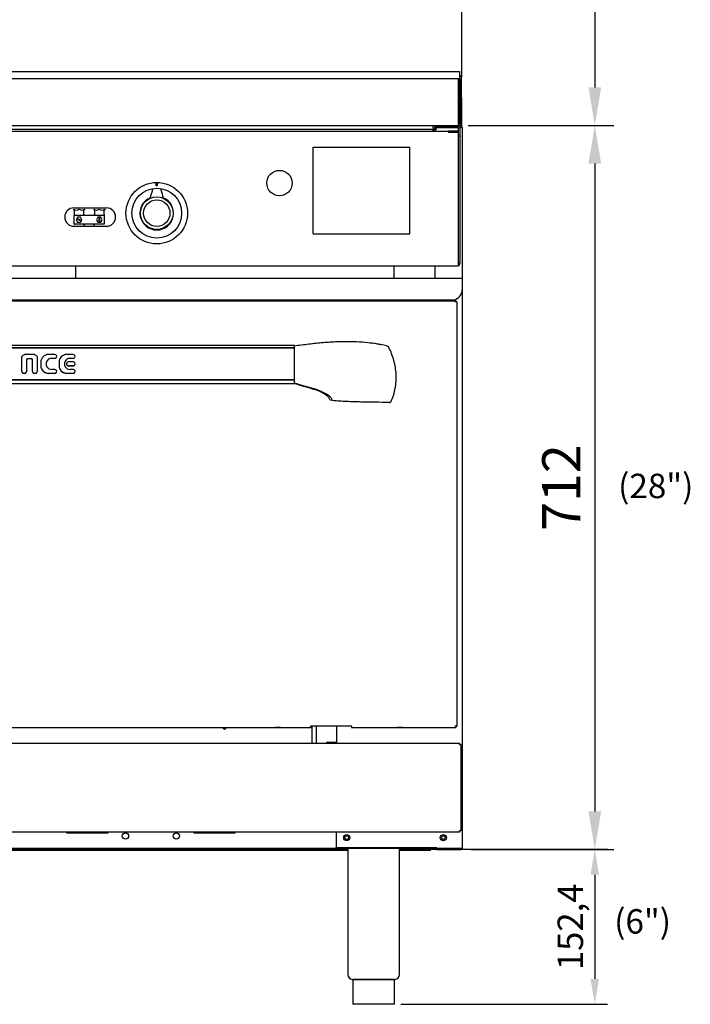
# Model space of a CAD drawing. Units: millimetres. Extents: x 9 to 26557, y 5 to 12294.
# Drawn here: x 22076 to 22735, y 10212 to 11180 of the extents above; entities that cross this region are included whole.
import ezdxf
from ezdxf.enums import TextEntityAlignment as Align

# ---------------------------------------------------------------- set-up
doc = ezdxf.new("R2010")
doc.units = ezdxf.units.MM
for name, color, linetype in [('AP6-1', 7, 'Continuous'), ('BEZEL', 7, 'Continuous'), ('DIM', 7, 'Continuous'), ('LEVELING_FOOT-6I', 7, 'Continuous'), ('RANGETOPGRATE_12', 7, 'Continuous'), ('T-KNOB', 7, 'Continuous'), ('TAR-24-72930', 7, 'Continuous'), ('TAR-24-72950', 7, 'Continuous'), ('TAR-36-7301A', 7, 'Continuous'), ('TAR-36-7302B', 7, 'Continuous'), ('TAR-36-7307B', 7, 'Continuous'), ('TAR-36-7308B', 7, 'Continuous'), ('TAR-36-7312A', 7, 'Continuous'), ('TAR-36-7322C', 7, 'Continuous'), ('TAR-36-7330B', 7, 'Continuous'), ('TAR-36-7331C', 7, 'Continuous'), ('TAR-36-7335B', 7, 'Continuous'), ('TAR-36-7336A', 7, 'Continuous'), ('TAR-36-7337C', 7, 'Continuous'), ('TAR-36-7339B', 7, 'Continuous'), ('TAR-36-7340A', 7, 'Continuous'), ('TAR-36-7342B', 7, 'Continuous'), ('TAR-36-7343C', 7, 'Continuous'), ('TAR-36-7344A', 7, 'Continuous'), ('TAR-36-7351A', 7, 'Continuous'), ('TAR-36-7352A', 7, 'Continuous'), ('TAR-36-7373D', 7, 'Continuous'), ('TAR-36-73922B', 7, 'Continuous'), ('TAR-36-73931-A-0', 7, 'Continuous'), ('TAR-36-73931-B-0', 7, 'Continuous')]:
    doc.layers.add(name, color=color, linetype=linetype)
doc.styles.add('SEACAD_Arial', font='arial.ttf')
doc.dimstyles.new('ISO-25', dxfattribs={"dimtxt": 2.5, "dimasz": 2.5, "dimexe": 1.25, "dimexo": 0.625, "dimtad": 1, "dimtxsty": 'Standard', "dimcen": 2.5, "dimadec": 0, "dimazin": 0, "dimtfac": 1, "dimtmove": 0, "dimatfit": 3, "dimfxl": 1, "dimarcsym": 0})

# ---------------------------------------------------------------- blocks, each defined once
blk = doc.blocks.new('*D851')
at = {"color": 0, "lineweight": -2, "transparency": 16777216}
for p, q in [((22518.49, 11649.54), (22659.98, 11649.54)), ((22641.23, 11612.04), (22641.23, 11113.75)), ((22516.73, 11076.25), (22659.98, 11076.25))]:
    blk.add_line(p, q, dxfattribs=at)
at = {"color": 0, "transparency": 16777216}
for points in [[(22634.98, 11612.04), (22647.48, 11612.04), (22641.23, 11649.54)], [(22634.98, 11113.75), (22647.48, 11113.75), (22641.23, 11076.25)]]:
    blk.add_solid(points, dxfattribs=at)
at = {"layer": 'Defpoints', "color": 0, "transparency": 16777216}
for p in [(22509.11, 11649.54), (22507.36, 11076.25), (22641.23, 11076.25)]:
    blk.add_point(p, dxfattribs=at)
at = {"color": 0, "transparency": 16777216, "insert": (22613.1, 11362.89), "char_height": 37.5, "attachment_point": 5, "rotation": 90}
blk.add_mtext('573', dxfattribs=at)
blk = doc.blocks.new('*D852')
at = {"color": 0, "lineweight": -2, "transparency": 16777216}
for p, q in [((22516.73, 11076.25), (22659.98, 11076.25)), ((22641.23, 11038.75), (22641.23, 10401.82)), ((22519.23, 10364.32), (22659.98, 10364.32))]:
    blk.add_line(p, q, dxfattribs=at)
at = {"color": 0, "transparency": 16777216}
for points in [[(22634.98, 11038.75), (22647.48, 11038.75), (22641.23, 11076.25)], [(22634.98, 10401.82), (22647.48, 10401.82), (22641.23, 10364.32)]]:
    blk.add_solid(points, dxfattribs=at)
at = {"layer": 'Defpoints', "color": 0, "transparency": 16777216}
for p in [(22507.36, 11076.25), (22509.86, 10364.32), (22641.23, 10364.32)]:
    blk.add_point(p, dxfattribs=at)
at = {"color": 0, "transparency": 16777216, "insert": (22613.1, 10720.28), "char_height": 37.5, "attachment_point": 5, "rotation": 90}
blk.add_mtext('712', dxfattribs=at)
blk = doc.blocks.new('*D853')
at = {"color": 0, "lineweight": -2, "transparency": 16777216}
for p, q in [((22455.51, 10364.62), (22653.73, 10364.62)), ((22641.23, 10339.62), (22641.23, 10237.22)), ((22450.61, 10212.22), (22653.73, 10212.22))]:
    blk.add_line(p, q, dxfattribs=at)
at = {"color": 0, "transparency": 16777216}
for points in [[(22637.06, 10339.62), (22645.39, 10339.62), (22641.23, 10364.62)], [(22637.06, 10237.22), (22645.39, 10237.22), (22641.23, 10212.22)]]:
    blk.add_solid(points, dxfattribs=at)
at = {"layer": 'Defpoints', "color": 0, "transparency": 16777216}
for p in [(22449.26, 10364.62), (22444.36, 10212.22), (22641.23, 10212.22)]:
    blk.add_point(p, dxfattribs=at)
at = {"color": 0, "transparency": 16777216, "insert": (22620.39, 10288.42), "char_height": 25, "attachment_point": 5, "rotation": 90}
blk.add_mtext('152,4', dxfattribs=at)

msp = doc.modelspace()

# ---------------------------------------------------------------- linework, layer by layer
for p, q in [((21899.57, 11129.29), (22508.5, 11129.29)), ((22364.36, 11054.82), (22459.36, 11054.82)), ((22364.36, 10969.82), (22459.36, 10969.82))]:
    msp.add_line(p, q)
at = {"color": 0}
for p, q in [((22129.16, 10995.22), (22161.16, 10995.22)), ((22129.16, 10977.22), (22161.16, 10977.22))]:
    msp.add_line(p, q, dxfattribs=at)
msp.add_circle((22331.29, 11019.64), 12.5)
for centre, start, end in [((22129.16, 10986.22), 90, 270), ((22161.16, 10986.22), 270, 90)]:
    msp.add_arc(centre, 9, start, end, dxfattribs=at)
at = {"layer": 'AP6-1', "color": 7, "linetype": 'Continuous'}
for p, q in [((22128.73, 10993.88), (22128.73, 10993.03)), ((22129.43, 10992.88), (22129.43, 10988.58)), ((22129.93, 10988.18), (22158.43, 10988.18)), ((22139.03, 10988.68), (22139.03, 10992.88)), ((22139.58, 10992.88), (22139.73, 10993.03)), ((22139.73, 10993.88), (22139.73, 10993.03)), ((22148.63, 10993.88), (22148.63, 10993.03)), ((22149.33, 10992.88), (22149.33, 10988.68)), ((22158.93, 10988.58), (22158.93, 10992.88)), ((22159.48, 10992.88), (22159.63, 10993.03)), ((22159.63, 10993.88), (22159.63, 10993.03)), ((22129.43, 10979.68), (22129.43, 10987.68)), ((22158.43, 10979.18), (22129.93, 10979.18)), ((22132.04, 10984.66), (22131.48, 10983.68)), ((22131.48, 10983.68), (22132.85, 10981.3)), ((22132.04, 10984.66), (22132.29, 10985.09)), ((22136.16, 10982.27), (22132.04, 10984.66)), ((22132.85, 10986.06), (22132.29, 10985.09)), ((22132.29, 10985.09), (22136.41, 10982.71)), ((22135.6, 10986.06), (22132.85, 10986.06)), ((22132.85, 10981.3), (22135.6, 10981.3)), ((22136.98, 10983.68), (22135.6, 10986.06)), ((22135.6, 10981.3), (22136.16, 10982.27)), ((22136.41, 10982.71), (22136.16, 10982.27)), ((22136.41, 10982.71), (22136.98, 10983.68)), ((22139.18, 10978.68), (22139.18, 10977.18)), ((22149.18, 10977.18), (22149.18, 10978.68)), ((22152.75, 10986.06), (22151.38, 10983.68)), ((22151.38, 10983.68), (22152.75, 10981.3)), ((22153.88, 10986.06), (22152.75, 10986.06)), ((22152.75, 10981.3), (22153.88, 10981.3)), ((22153.88, 10981.3), (22153.88, 10986.06)), ((22153.88, 10986.06), (22154.38, 10986.06)), ((22154.38, 10981.3), (22153.88, 10981.3)), ((22155.5, 10986.06), (22154.38, 10986.06)), ((22154.38, 10986.06), (22154.38, 10981.3)), ((22154.38, 10981.3), (22155.5, 10981.3)), ((22156.88, 10983.68), (22155.5, 10986.06)), ((22155.5, 10981.3), (22156.88, 10983.68)), ((22158.93, 10987.68), (22158.93, 10979.68))]:
    msp.add_line(p, q, dxfattribs=at)
for centre, radius, start, end in [((22131.48, 10997.97), 4.92, 236.05197, 303.94803), ((22131.48, 10997.97), 4.92, 236.05197, 303.94803), ((22129.93, 10987.68), 0.5, 90, 180), ((22129.86, 10988.62), 0.44, 278.70577, 319.75902), ((22136.98, 10997.97), 4.92, 236.05197, 303.94803), ((22136.98, 10997.97), 4.92, 236.05197, 303.94803), ((22139.53, 10988.68), 0.5, 180, 270), ((22151.38, 10997.97), 4.92, 236.05197, 303.94803), ((22151.38, 10997.97), 4.92, 236.05197, 303.94803), ((22148.83, 10988.68), 0.5, 270, 0), ((22156.88, 10997.97), 4.92, 236.05197, 303.94803), ((22156.88, 10997.97), 4.92, 236.05197, 303.94803), ((22158.49, 10988.62), 0.44, 220.24098, 261.29423), ((22158.43, 10987.68), 0.5, 0, 90), ((22158.03, 10987.92), 0.912, 0.45851, 15.32789), ((22129.93, 10979.68), 0.5, 180, 270), ((22138.68, 10978.68), 0.5, 0, 90), ((22149.68, 10978.68), 0.5, 90, 180), ((22158.43, 10979.68), 0.5, 270, 0)]:
    msp.add_arc(centre, radius, start, end, dxfattribs=at)
for points, knots in [([(22129.43, 10987.68), (22129.43, 10987.77), (22129.42, 10987.83), (22129.41, 10987.97), (22129.41, 10988.02), (22129.42, 10988.09), (22129.43, 10988.14), (22129.43, 10988.18), (22129.43, 10988.19)], [0, 0, 0, 0, 0.5, 0.5, 0.75, 0.75, 0.94, 1, 1, 1, 1]), ([(22129.43, 10988.68), (22129.43, 10988.6), (22129.43, 10988.54), (22129.45, 10988.41), (22129.45, 10988.36), (22129.44, 10988.29), (22129.43, 10988.24), (22129.43, 10988.2), (22129.43, 10988.19)], [0, 0, 0, 0, 0.5, 0.5, 0.75, 0.75, 0.94, 1, 1, 1, 1]), ([(22129.57, 10988.03), (22129.57, 10988.03), (22129.56, 10988.05), (22129.52, 10988.11), (22129.49, 10988.12), (22129.46, 10988.15), (22129.45, 10988.15), (22129.44, 10988.16)], [0, 0, 0, 0, 0.5, 0.5, 0.75, 0.75, 0.8750432, 0.8750432, 0.8750432, 0.8750432]), ([(22158.78, 10988.03), (22158.78, 10988.03), (22158.79, 10988.05), (22158.83, 10988.11), (22158.86, 10988.12), (22158.89, 10988.15), (22158.91, 10988.16), (22158.91, 10988.17)], [0, 0, 0, 0, 0.5, 0.5, 0.75, 0.75, 0.9056104, 0.9056104, 0.9056104, 0.9056104]), ([(22158.93, 10988.68), (22158.93, 10988.6), (22158.92, 10988.54), (22158.9, 10988.41), (22158.9, 10988.36), (22158.91, 10988.29), (22158.92, 10988.24), (22158.92, 10988.2), (22158.92, 10988.19)], [0, 0, 0, 0, 0.5, 0.5, 0.75, 0.75, 0.94, 1, 1, 1, 1]), ([(22158.93, 10987.68), (22158.93, 10987.77), (22158.93, 10987.83), (22158.94, 10987.97), (22158.94, 10988.02), (22158.93, 10988.09), (22158.92, 10988.14), (22158.92, 10988.18), (22158.92, 10988.19)], [0, 0, 0, 0, 0.5, 0.5, 0.75, 0.75, 0.94, 1, 1, 1, 1])]:
    msp.add_open_spline(points, degree=3, knots=knots, dxfattribs=at)
at = {"layer": 'BEZEL', "color": 7, "linetype": 'Continuous'}
for p, q in [((22210.11, 11017.05), (22210.11, 11020.05)), ((22211.11, 11020.05), (22211.11, 11017.05))]:
    msp.add_line(p, q, dxfattribs=at)
msp.add_circle((22210.61, 10990.07), 30.25, dxfattribs=at)
for radius, start, end in [(29.98, 89.04451, 90.95549), (28.99, 89.01161, 90.98839), (26.98, 88.93831, 91.06169)]:
    msp.add_arc((22210.61, 10990.07), radius, start, end, dxfattribs=at)
at = {"layer": 'LEVELING_FOOT-6I', "color": 7, "linetype": 'Continuous'}
for p, q in [((22398.46, 10364.62), (22398.46, 10241.62)), ((22449.26, 10241.62), (22449.26, 10364.62)), ((22402.61, 10236.69), (22445.11, 10236.69)), ((22444.36, 10236.62), (22403.36, 10236.62)), ((22403.36, 10236.62), (22403.36, 10212.22)), ((22444.36, 10212.22), (22444.36, 10236.62)), ((22444.36, 10212.22), (22403.36, 10212.22))]:
    msp.add_line(p, q, dxfattribs=at)
for centre, start, end in [((22403.46, 10241.62), 180, 260.21218), ((22444.26, 10241.62), 279.78782, 0)]:
    msp.add_arc(centre, 5, start, end, dxfattribs=at)
at = {"layer": 'RANGETOPGRATE_12', "color": 7, "linetype": 'Continuous'}
for p, q in [((22508.5, 11122.32), (22508.5, 11129.29)), ((22503.74, 11075.32), (22503.74, 11076.25))]:
    msp.add_line(p, q, dxfattribs=at)
at = {"layer": 'T-KNOB', "color": 7, "linetype": 'Continuous'}
for p, q in [((22207.11, 11013.9), (22206.7, 11013.41)), ((22214.52, 11013.42), (22214.11, 11013.9))]:
    msp.add_line(p, q, dxfattribs=at)
for radius in [24.49, 16, 13]:
    msp.add_circle((22210.61, 10990.07), radius, dxfattribs=at)
for centre, radius, start, end in [((22207.09, 11013.12), 0.5, 139.66358, 163.80166), ((22207.43, 11013.63), 0.421, 136.63819, 148.10437), ((22214.13, 11013.12), 0.5, 16.19834, 40.33642), ((22210.61, 10990.07), 16.49, 112.48174, 67.51826), ((22261.41, 10970.25), 67.01, 148.45777, 149.03598), ((22159.81, 10970.25), 67.01, 30.96402, 31.54223), ((22217.29, 11005.1), 0.303, 190.87914, 220.287)]:
    msp.add_arc(centre, radius, start, end, dxfattribs=at)
for centre, major_axis, ratio, start_param, end_param in [((22207.09, 11013.12), (0.381, -0.324), 0.999104, 3.141593, 3.192329), ((22207.5, 11013.59), (0.379, -0.326), 0.999131, 3.14391, 3.181788), ((22213.72, 11013.59), (-0.379, -0.326), 0.999131, 3.089823, 3.141245), ((22214.13, 11013.12), (-0.381, -0.324), 0.999104, 3.10868, 3.141593), ((22217.47, 11005.18), (0.425, 0.263), 0.997946, 2.865691, 3.732494)]:
    msp.add_ellipse(centre, major_axis=major_axis, ratio=ratio, start_param=start_param, end_param=end_param, dxfattribs=at)
for points in [[(22204.23, 11005.05), (22205.02, 11007.79), (22205.82, 11010.53), (22206.61, 11013.26)], [(22214.61, 11013.26), (22215.4, 11010.53), (22216.2, 11007.79), (22216.99, 11005.05)]]:
    msp.add_open_spline(points, degree=3, dxfattribs=at)
at = {"layer": 'TAR-24-72930', "color": 7, "linetype": 'Continuous'}
for p, q in [((22345.91, 10859.98), (21756.91, 10859.98)), ((22345.91, 10857.6), (21756.91, 10857.6)), ((22345.91, 10857.47), (21756.91, 10857.47)), ((22345.91, 10859.98), (22345.91, 10859.57)), ((22345.91, 10857.6), (22345.91, 10859.57)), ((22345.91, 10857.47), (22345.91, 10857.6)), ((22345.91, 10826.08), (21756.91, 10826.08)), ((22345.91, 10824.11), (22345.91, 10826.08)), ((22345.91, 10824.11), (22345.91, 10823.53)), ((22345.91, 10822.75), (22345.91, 10823.53)), ((21756.91, 10822.47), (22345.91, 10822.47)), ((22345.91, 10822.75), (22345.91, 10822.47))]:
    msp.add_line(p, q, dxfattribs=at)
at = {"layer": 'TAR-24-72950', "color": 7, "linetype": 'Continuous'}
for p, q in [((22345.91, 10857.32), (21756.91, 10857.32)), ((22077.66, 10847.88), (22077.66, 10835.26)), ((22089.19, 10851.14), (22081.87, 10851.14)), ((22082.91, 10835.26), (22082.91, 10846.47)), ((22083.51, 10847.06), (22087.56, 10847.06)), ((22087.56, 10846.96), (22083.51, 10846.96)), ((22088.16, 10846.47), (22088.16, 10835.26)), ((22093.41, 10835.26), (22093.41, 10847.88)), ((22096.6, 10843.76), (22096.6, 10840.06)), ((22110.47, 10851.14), (22104.1, 10851.14)), ((22107.48, 10847.45), (22110.47, 10847.45)), ((22110.47, 10847.34), (22107.48, 10847.34)), ((22112.35, 10849.19), (22112.35, 10849.29)), ((22114.59, 10843.76), (22114.59, 10840.06)), ((22128.46, 10851.14), (22122.09, 10851.14)), ((22128.47, 10843.76), (22123.72, 10843.76)), ((22125.47, 10847.45), (22128.46, 10847.45)), ((22128.46, 10847.34), (22125.47, 10847.34)), ((22130.33, 10849.19), (22130.33, 10849.29)), ((22077.66, 10835.26), (22077.66, 10835.16)), ((22082.91, 10835.26), (22082.91, 10835.16)), ((22088.16, 10835.26), (22088.16, 10835.16)), ((22093.41, 10835.26), (22093.41, 10835.16)), ((22096.6, 10840.06), (22096.6, 10839.96)), ((22110.47, 10836.37), (22107.48, 10836.37)), ((22112.35, 10834.42), (22112.35, 10834.52)), ((22114.59, 10840.06), (22114.59, 10839.96)), ((22121.85, 10841.91), (22121.85, 10841.8)), ((22123.72, 10840.06), (22128.47, 10840.06)), ((22128.47, 10839.96), (22123.72, 10839.96)), ((22128.46, 10836.37), (22125.47, 10836.37)), ((22130.33, 10834.42), (22130.33, 10834.52)), ((22130.34, 10841.8), (22130.34, 10841.91)), ((21756.91, 10826.29), (22345.91, 10826.29)), ((21756.91, 10826.21), (22345.91, 10826.21)), ((22104.1, 10832.68), (22110.47, 10832.68)), ((22110.47, 10832.57), (22104.1, 10832.57)), ((22122.09, 10832.68), (22128.46, 10832.68)), ((22128.46, 10832.57), (22122.09, 10832.57))]:
    msp.add_line(p, q, dxfattribs=at)
for centre, major_axis, start_param, end_param in [((22079.91, 10847.88), (2.25, 0), 2.398489, 3.141593), ((22082.39, 10845.63), (-5.62, 0), 4.804808, 5.540082), ((22083.51, 10846.47), (-0.6, 0), 4.712389, 6.283185), ((22083.51, 10846.36), (0.6, 0), 1.570796, 3.141593), ((22087.56, 10846.47), (-0.6, 0), 3.141593, 4.712389), ((22087.56, 10846.36), (0.6, 0), 0, 1.570796), ((22088.68, 10845.63), (5.62, 0), 0.743103, 1.478378), ((22091.16, 10847.88), (2.25, 0), 0, 0.743103), ((22104.1, 10843.76), (7.5, 0), 1.570796, 3.141593), ((22107.48, 10841.91), (5.62, 0), 1.570796, 4.712389), ((22107.48, 10841.8), (5.63, 0), 1.570796, 3.141593), ((22110.47, 10849.29), (-1.87, 0), 1.570796, 4.712389), ((22110.47, 10849.19), (-1.88, 0), 1.570796, 3.141593), ((22122.09, 10843.76), (7.5, 0), 1.570796, 3.141593), ((22125.47, 10841.91), (5.62, 0), 1.570796, 4.712389), ((22125.47, 10841.8), (5.63, 0), 1.570796, 3.141593), ((22123.72, 10841.91), (1.87, 0), 1.570796, 4.712389), ((22128.46, 10849.29), (-1.87, 0), 1.570796, 4.712389), ((22128.46, 10849.19), (-1.88, 0), 1.570796, 3.141593), ((22128.47, 10841.91), (-1.87, 0), 1.570796, 4.712389), ((22080.28, 10835.26), (-2.62, 0), 0, 3.141593), ((22080.28, 10835.16), (2.62, 0), 3.141593, 6.283185), ((22090.78, 10835.26), (-2.63, 0), 0, 3.141593), ((22090.78, 10835.16), (2.63, 0), 3.141593, 6.283185), ((22104.1, 10840.06), (-7.5, 0), 0, 1.570796), ((22104.1, 10839.96), (7.5, 0), 3.141593, 4.712389), ((22110.47, 10834.52), (-1.87, 0), 1.570796, 4.712389), ((22110.47, 10834.42), (-1.88, 0), 1.570796, 3.141593), ((22122.09, 10840.06), (-7.5, 0), 0, 1.570796), ((22122.09, 10839.96), (7.5, 0), 3.141593, 4.712389), ((22123.72, 10841.8), (1.87, 0), 3.141593, 4.712389), ((22128.46, 10834.52), (-1.87, 0), 1.570796, 4.712389), ((22128.46, 10834.42), (-1.88, 0), 1.570796, 3.141593), ((22128.47, 10841.8), (-1.88, 0), 1.570796, 3.141593)]:
    msp.add_ellipse(centre, major_axis=major_axis, ratio=0.984808, start_param=start_param, end_param=end_param, dxfattribs=at)
at = {"layer": 'TAR-36-7301A', "color": 7, "linetype": 'Continuous'}
for p, q in [((22122.36, 10380.62), (22122.36, 10381.42)), ((22162.36, 10380.62), (22122.36, 10380.62)), ((22162.36, 10381.42), (22162.36, 10380.62)), ((22247.36, 10380.62), (22247.36, 10381.42)), ((22287.36, 10380.62), (22247.36, 10380.62)), ((22287.36, 10381.42), (22287.36, 10380.62)), ((21618.86, 10365.62), (22485.86, 10365.62))]:
    msp.add_line(p, q, dxfattribs=at)
for centre, radius in [((22179.86, 10377.62), 3.1), ((22229.86, 10377.62), 3.1), ((22397.36, 10376.12), 1.8), ((22492.36, 10376.12), 1.8)]:
    msp.add_circle(centre, radius, dxfattribs=at)
for centre in [(22127.36, 10382.62), (22147.36, 10382.62)]:
    msp.add_arc(centre, 1.8, 221.63971, 318.36029, dxfattribs=at)
at = {"layer": 'TAR-36-7302B', "color": 7, "linetype": 'Continuous'}
for p in [(22387.36, 10904.72), (22387.36, 10904.04)]:
    msp.add_line(p, (22387.36, 10904.62), dxfattribs=at)
at = {"layer": 'TAR-36-7307B', "color": 7, "linetype": 'Continuous'}
msp.add_arc((22277.36, 10484.62), 1.8, 182.60816, 357.39184, dxfattribs=at)
at = {"layer": 'TAR-36-7308B', "color": 7, "linetype": 'Continuous'}
for p, q in [((22377.36, 10468.82), (22377.36, 10469.28)), ((22378.86, 10469.88), (22387.36, 10469.88)), ((22378.86, 10469.28), (22387.36, 10469.28)), ((22378.86, 10468.82), (22378.86, 10469.28))]:
    msp.add_line(p, q, dxfattribs=at)
for major_axis, end_param in [((-1.5, 0), 6.283185), ((-0.002, 0), 6.283192)]:
    msp.add_ellipse((22378.86, 10469.28), major_axis=major_axis, ratio=0.4, start_param=4.712389, end_param=end_param, dxfattribs=at)
at = {"layer": 'TAR-36-7312A', "color": 7, "linetype": 'Continuous'}
msp.add_line((22131.06, 10926.22), (22131.06, 10937.82), dxfattribs=at)
at = {"layer": 'TAR-36-7322C', "color": 7, "linetype": 'Continuous'}
for p, q in [((21594.61, 10904.04), (22504.61, 10904.04)), ((22504.61, 10904.04), (22504.61, 10903.04)), ((22504.61, 10903.04), (22504.61, 10903.04)), ((22505.61, 10903.04), (22504.61, 10903.04)), ((22504.61, 10903.04), (22504.61, 10903.04)), ((22505.61, 10903.04), (22505.61, 10903.04)), ((22505.61, 10903.04), (22505.61, 10485.54)), ((21737.11, 10484.54), (22362.11, 10484.54)), ((22362.11, 10486.04), (22402.11, 10486.04)), ((22362.11, 10486.04), (22362.11, 10485.54)), ((22362.11, 10486.04), (22402.11, 10486.04)), ((22362.11, 10484.54), (22362.11, 10485.54)), ((22362.11, 10484.54), (22362.11, 10484.54)), ((22402.11, 10485.54), (22402.11, 10486.04)), ((22402.11, 10485.54), (22402.11, 10484.54)), ((22402.11, 10484.54), (22504.61, 10484.54)), ((22402.11, 10484.54), (22402.11, 10484.54)), ((22504.61, 10485.54), (22504.61, 10485.54)), ((22505.61, 10485.54), (22504.61, 10485.54)), ((22504.61, 10485.54), (22505.61, 10485.54)), ((22504.61, 10485.54), (22504.61, 10485.54)), ((22504.61, 10485.54), (22504.61, 10485.54)), ((22504.61, 10485.54), (22504.61, 10484.54)), ((22504.61, 10485.54), (22505.61, 10485.54)), ((22504.61, 10484.54), (22504.61, 10484.54)), ((22505.61, 10485.54), (22505.61, 10485.54)), ((22505.61, 10485.54), (22505.61, 10485.54))]:
    msp.add_line(p, q, dxfattribs=at)
for centre in [(22504.61, 10903.04), (22504.61, 10485.54)]:
    msp.add_ellipse(centre, major_axis=(-1, 0), ratio=0.000032, start_param=3.141593, end_param=6.283185, dxfattribs=at)
for centre in [(22329.61, 10484.54), (22449.61, 10484.54)]:
    msp.add_ellipse(centre, major_axis=(-2.5, 0), ratio=0.000032, dxfattribs=at)
at = {"layer": 'TAR-36-7330B', "color": 7, "linetype": 'Continuous'}
for p, q in [((21596.36, 10468.82), (22508.36, 10468.82)), ((22508.36, 10467.62), (22508.36, 10468.82)), ((22508.36, 10468.82), (22508.36, 10468.82)), ((22508.36, 10468.82), (22508.36, 10467.62)), ((22508.36, 10467.62), (22508.36, 10467.62)), ((22508.36, 10467.62), (22509.56, 10467.62)), ((22509.56, 10467.62), (22509.56, 10382.62)), ((22508.36, 10381.42), (21596.36, 10381.42)), ((22508.36, 10382.62), (22508.36, 10382.62)), ((22508.36, 10382.62), (22508.36, 10381.42)), ((22508.36, 10381.42), (22508.36, 10382.62)), ((22509.56, 10382.62), (22508.36, 10382.62)), ((22508.36, 10381.42), (22508.36, 10381.42))]:
    msp.add_line(p, q, dxfattribs=at)
at = {"layer": 'TAR-36-7331C', "color": 7, "linetype": 'Continuous'}
for p, q in [((22484.11, 11072.72), (22484.11, 11072.72)), ((22484.11, 11072.72), (22485.71, 11072.72)), ((22484.11, 11072.72), (22484.11, 11070.82)), ((22485.86, 11072.72), (22485.71, 11072.72)), ((22505.71, 11074.32), (22505.71, 11074.31)), ((22484.11, 10937.82), (22484.11, 10926.22))]:
    msp.add_line(p, q, dxfattribs=at)
msp.add_arc((22485.71, 11072.72), 1.6, 92.8633, 180, dxfattribs=at)
at = {"layer": 'TAR-36-7335B', "color": 7, "linetype": 'Continuous'}
for p, q in [((22484.86, 11075.32), (22485.36, 11075.32)), ((22507.36, 11075.32), (22485.36, 11075.32)), ((22485.36, 11074.32), (22485.36, 11075.32)), ((22509.86, 11075.32), (22508.86, 11075.32)), ((22483.86, 11070.82), (22483.86, 11074.31)), ((22484.86, 11074.32), (22485.36, 11074.32)), ((22484.86, 11074.07), (22484.86, 11074.31)), ((22507.36, 11074.32), (22485.36, 11074.32)), ((22485.86, 11074.31), (22507.36, 11074.31)), ((22509.86, 11074.32), (22508.86, 11074.32)), ((22508.86, 11074.31), (22509.86, 11074.31)), ((22510.86, 11074.31), (22509.86, 11074.31)), ((22509.86, 11074.31), (22509.86, 11074.31)), ((22510.86, 11074.31), (22510.86, 10926.22)), ((22510.86, 10914.72), (22510.86, 10365.32)), ((22509.86, 10365.32), (22485.86, 10365.32)), ((22485.86, 10365.32), (22509.86, 10365.32)), ((22485.86, 10364.32), (22485.86, 10365.32)), ((22485.86, 10364.32), (22509.86, 10364.32)), ((22510.86, 10365.32), (22509.86, 10365.32)), ((22509.86, 10365.32), (22509.86, 10365.32))]:
    msp.add_line(p, q, dxfattribs=at)
msp.add_circle((22492.36, 10376.07), 3.1, dxfattribs=at)
for centre, radius, start, end in [((22484.86, 11074.31), 1, 90, 180), ((22509.86, 11074.31), 1, 0, 90), ((22484.86, 11074.31), 0.002, 90, 180), ((22509.86, 11074.31), 0.002, 0, 90), ((22509.86, 10365.32), 1, 270, 0), ((22509.86, 10365.32), 0.002, 270, 0)]:
    msp.add_arc(centre, radius, start, end, dxfattribs=at)
at = {"layer": 'TAR-36-7336A', "color": 7, "linetype": 'Continuous'}
for p, q in [((21595.86, 10926.22), (22510.86, 10926.22)), ((22510.86, 10926.22), (22510.86, 10914.72)), ((22510.72, 10913.07), (22510.86, 10914.72)), ((21605.86, 10904.72), (22500.86, 10904.72))]:
    msp.add_line(p, q, dxfattribs=at)
msp.add_arc((22500.86, 10914.72), 10, 270, 350.50277, dxfattribs=at)
at = {"layer": 'TAR-36-7337C', "color": 7, "linetype": 'Continuous'}
for p, q in [((22482.21, 11074.32), (22482.21, 11076.25)), ((21622.21, 11072.72), (22482.21, 11072.72)), ((22482.21, 11074.32), (22482.21, 11072.72)), ((22482.21, 11072.72), (22482.21, 11072.72)), ((22482.21, 11072.72), (22482.21, 11072.72)), ((22482.21, 11072.72), (22482.21, 11072.72)), ((22483.81, 11072.72), (22482.21, 11072.72)), ((22482.21, 11070.82), (22482.21, 11072.72)), ((22482.21, 11072.72), (22482.21, 11072.72)), ((22483.81, 11070.82), (22483.81, 11072.72))]:
    msp.add_line(p, q, dxfattribs=at)
at = {"layer": 'TAR-36-7339B', "color": 7, "linetype": 'Continuous'}
for p, q in [((22398.46, 10364.62), (21706.26, 10364.62)), ((22398.46, 10363.42), (21706.26, 10363.42)), ((22479.86, 10364.62), (22449.26, 10364.62)), ((22479.86, 10363.42), (22449.26, 10363.42)), ((22479.86, 10364.62), (22479.86, 10365.62)), ((22479.86, 10363.42), (22479.86, 10364.62)), ((22479.86, 10364.62), (22479.86, 10364.62))]:
    msp.add_line(p, q, dxfattribs=at)
at = {"layer": 'TAR-36-7340A', "color": 7, "linetype": 'Continuous'}
for p, q in [((21597.36, 11122.32), (22507.36, 11122.32)), ((22507.36, 11122.32), (22507.36, 11104.82)), ((22507.36, 11104.82), (22507.36, 11079.82)), ((21597.36, 11076.25), (22507.36, 11076.25)), ((22507.36, 11079.82), (22507.36, 11078.34))]:
    msp.add_line(p, q, dxfattribs=at)
at = {"layer": 'TAR-36-7342B', "color": 7, "linetype": 'Continuous'}
for p, q in [((22507.36, 11104.82), (22507.36, 11122.32)), ((22507.36, 11122.32), (22508.86, 11122.32)), ((22508.86, 11104.82), (22508.86, 11122.32)), ((22507.36, 11078.32), (22507.36, 11104.82)), ((22508.86, 11078.32), (22508.86, 11104.82)), ((22507.36, 11075.82), (22507.36, 11078.32)), ((22507.36, 11078.32), (22508.86, 11078.32)), ((22507.36, 11069.32), (22507.36, 11075.82)), ((22507.36, 11075.82), (22508.86, 11075.82)), ((22508.86, 11075.82), (22508.86, 11078.32)), ((22508.86, 11065.82), (22508.86, 11075.82)), ((22507.36, 11070.82), (22497.36, 11070.82)), ((22507.36, 11070.82), (22507.36, 11070.82)), ((22507.36, 11065.82), (22508.86, 11065.82)), ((22508.86, 11065.82), (22507.36, 11065.82)), ((22508.86, 11065.82), (22508.86, 11065.82)), ((22508.86, 10940.82), (22508.86, 11065.82)), ((22507.36, 10940.82), (22508.86, 10940.82)), ((22508.86, 10940.82), (22508.86, 10940.82))]:
    msp.add_line(p, q, dxfattribs=at)
msp.add_arc((22507.36, 10940.82), 1.5, 270, 0, dxfattribs=at)
at = {"layer": 'TAR-36-7343C', "color": 7, "linetype": 'Continuous'}
for p, q in [((22484.01, 11075.92), (22484.01, 11074.84)), ((22503.74, 11075.92), (22484.01, 11075.92)), ((22482.21, 11073.92), (22482.51, 11073.92)), ((22482.51, 11073.92), (22483.86, 11073.92)), ((22482.51, 11072.72), (22482.51, 11073.92)), ((22482.51, 11073.92), (22482.51, 11073.92)), ((22482.51, 11073.92), (22482.51, 11072.72)), ((22483.81, 11072.32), (22483.86, 11072.32)), ((22483.81, 11071.82), (22483.86, 11071.82))]:
    msp.add_line(p, q, dxfattribs=at)
at = {"layer": 'TAR-36-7344A', "color": 7, "linetype": 'Continuous'}
for p, q in [((21607.36, 11070.82), (22497.36, 11070.82)), ((22497.36, 11070.82), (22497.36, 11069.32)), ((22507.36, 11069.32), (22497.36, 11069.32)), ((22497.36, 11069.32), (22497.36, 11069.32)), ((22497.36, 11069.32), (22497.36, 11069.32)), ((22507.36, 10939.32), (22507.36, 11069.32)), ((22364.36, 10969.82), (22364.36, 11054.82)), ((22459.36, 10969.82), (22459.36, 11054.82)), ((22507.36, 10937.82), (21597.36, 10937.82)), ((22507.36, 10939.32), (22507.36, 10937.82))]:
    msp.add_line(p, q, dxfattribs=at)
at = {"layer": 'TAR-36-7351A', "color": 7, "linetype": 'Continuous'}
for p, q in [((22510.06, 11585.29), (22510.06, 11124.72)), ((22510.06, 11124.72), (22508.5, 11124.72)), ((22508.86, 11124.72), (22510.06, 11124.72)), ((22510.06, 11124.72), (22508.86, 11124.72)), ((22510.06, 11124.72), (22510.06, 11124.72)), ((22510.06, 11124.72), (22510.06, 11124.72)), ((22510.06, 11124.72), (22510.06, 11123.52)), ((22510.06, 11103.52), (22510.06, 11123.52)), ((22508.86, 11103.52), (22508.86, 11075.72)), ((22508.86, 11103.52), (22510.06, 11103.52)), ((22510.06, 11103.52), (22510.06, 11075.72)), ((22508.86, 11075.72), (22508.86, 11075.72)), ((22508.86, 11075.72), (22510.06, 11075.72))]:
    msp.add_line(p, q, dxfattribs=at)
at = {"layer": 'TAR-36-7352A', "color": 7, "linetype": 'Continuous'}
for p, q in [((22443.86, 10926.22), (22443.86, 10937.82)), ((22483.86, 10937.82), (22483.86, 10926.22))]:
    msp.add_line(p, q, dxfattribs=at)
at = {"layer": 'TAR-36-7373D', "color": 7, "linetype": 'Continuous'}
for p, q in [((22387.36, 10904.04), (22387.36, 10904.62)), ((22387.36, 10486.04), (22387.36, 10468.82)), ((22387.36, 10366.12), (22387.36, 10381.42)), ((22485.86, 10366.12), (22387.36, 10366.12))]:
    msp.add_line(p, q, dxfattribs=at)
for centre in [(22397.36, 10376.12), (22492.36, 10376.12)]:
    msp.add_circle(centre, 3, dxfattribs=at)
at = {"layer": 'TAR-36-73922B', "color": 7, "linetype": 'Continuous'}
for p, q in [((22363.51, 10468.82), (22363.51, 10486.04)), ((22367.51, 10468.82), (22367.51, 10486.04))]:
    msp.add_line(p, q, dxfattribs=at)
at = {"layer": 'TAR-36-73931-A-0', "color": 7, "linetype": 'Continuous'}
for p, q in [((22345.91, 10858.07), (22345.91, 10859.74)), ((22345.91, 10825.61), (22345.91, 10858.07)), ((22345.91, 10824.13), (22345.91, 10825.61)), ((22345.91, 10823.27), (22345.91, 10823.39)), ((22345.91, 10822.75), (22345.91, 10823.27)), ((22346.39, 10822.6), (22345.91, 10822.75)), ((22345.91, 10822.67), (22345.91, 10822.75)), ((22346.39, 10822.6), (22345.91, 10822.67)), ((22348.91, 10822.28), (22346.39, 10822.6)), ((22348.91, 10821.97), (22348.91, 10822.28))]:
    msp.add_line(p, q, dxfattribs=at)
msp.add_arc((22426.64, 10833.26), 28.04, 66.95591, 77.71404, dxfattribs=at)
for points, knots in [([(22345.91, 10859.71), (22350.62, 10860.32), (22355.33, 10860.92), (22362.4, 10861.77), (22364.76, 10862.05), (22369.46, 10862.57), (22371.8, 10862.79), (22376.46, 10863.18), (22378.78, 10863.34), (22383.39, 10863.61), (22385.7, 10863.72), (22392.47, 10863.95), (22396.8, 10863.99), (22405.1, 10863.86), (22409.09, 10863.69), (22416.43, 10863.18), (22419.79, 10862.84), (22424.38, 10862.22), (22425.85, 10861.99), (22428.56, 10861.51), (22429.82, 10861.26), (22431.31, 10860.91), (22431.63, 10860.84), (22431.94, 10860.76)], [0, 0, 0, 0, 0.125, 0.125, 0.1875, 0.1875, 0.25, 0.25, 0.3125, 0.3125, 0.375, 0.375, 0.5, 0.5, 0.625, 0.625, 0.75, 0.75, 0.8125, 0.8125, 0.875, 0.875, 0.8924578, 0.8924578, 0.8924578, 0.8924578]), ([(22438.82, 10858.01), (22438.72, 10858.2), (22438.61, 10858.37), (22438.32, 10858.68), (22438.16, 10858.81), (22437.87, 10858.98), (22437.75, 10859.04), (22437.63, 10859.09)], [0, 0, 0, 0, 0.25, 0.25, 0.5, 0.5, 0.6574089, 0.6574089, 0.6574089, 0.6574089]), ([(22441.19, 10805.14), (22442.11, 10807.24), (22442.9, 10809.38), (22444.21, 10813.72), (22444.74, 10815.92), (22445.33, 10819.27), (22445.5, 10820.4), (22445.76, 10822.67), (22445.86, 10823.81), (22446.06, 10827.24), (22446.06, 10829.51), (22445.8, 10834.04), (22445.54, 10836.29), (22444.98, 10839.66), (22444.76, 10840.78), (22444.26, 10843.01), (22443.98, 10844.13), (22442.46, 10849.64), (22440.82, 10853.89), (22438.82, 10858.01)], [0, 0, 0, 0, 0.125, 0.125, 0.25, 0.25, 0.3125, 0.3125, 0.375, 0.375, 0.5, 0.5, 0.625, 0.625, 0.6875, 0.6875, 0.75, 0.75, 1, 1, 1, 1]), ([(22367.62, 10816.59), (22367.23, 10816.72), (22366.85, 10816.84), (22366.36, 10817), (22366.26, 10817.03), (22366.07, 10817.09), (22365.97, 10817.12), (22365.68, 10817.2), (22365.48, 10817.26), (22364.51, 10817.53), (22362.17, 10818.18), (22356.71, 10819.72), (22352.03, 10821.07), (22348.91, 10821.97)], [0, 0, 0, 0, 0.0625, 0.0625, 0.078125, 0.078125, 0.09375, 0.09375, 0.125, 0.125, 0.25, 0.5, 1, 1, 1, 1]), ([(22383.36, 10805.9), (22383.29, 10806.37), (22383.11, 10806.84), (22382.73, 10807.54), (22382.57, 10807.78), (22382.23, 10808.25), (22382.04, 10808.48), (22381.41, 10809.18), (22380.91, 10809.63), (22379.79, 10810.54), (22379.17, 10810.99), (22377.8, 10811.88), (22377.05, 10812.33), (22375.84, 10812.98), (22375.43, 10813.2), (22374.57, 10813.64), (22374.12, 10813.85), (22372.75, 10814.5), (22371.79, 10814.93), (22370.28, 10815.56), (22369.76, 10815.77), (22368.71, 10816.18), (22368.17, 10816.39), (22367.62, 10816.59)], [0, 0, 0, 0, 0.125, 0.125, 0.1875, 0.1875, 0.25, 0.25, 0.375, 0.375, 0.5, 0.5, 0.625, 0.625, 0.6875, 0.6875, 0.75, 0.75, 0.875, 0.875, 0.9375, 0.9375, 1, 1, 1, 1]), ([(22439.38, 10803.99), (22434.71, 10804.03), (22430.03, 10804.08), (22420.69, 10804.21), (22416.02, 10804.28), (22409.01, 10804.44), (22406.67, 10804.5), (22402, 10804.65), (22399.67, 10804.74), (22395, 10804.95), (22392.67, 10805.08), (22388.01, 10805.41), (22385.68, 10805.62), (22383.36, 10805.9)], [0, 0, 0, 0, 0.25, 0.25, 0.5, 0.5, 0.625, 0.625, 0.75, 0.75, 0.875, 0.875, 1, 1, 1, 1]), ([(22439.38, 10803.99), (22439.57, 10803.98), (22439.76, 10804.01), (22440.12, 10804.11), (22440.3, 10804.19), (22440.62, 10804.39), (22440.76, 10804.52), (22441.01, 10804.8), (22441.11, 10804.97), (22441.19, 10805.14)], [0, 0, 0, 0, 0.25, 0.25, 0.5, 0.5, 0.75, 0.75, 1, 1, 1, 1])]:
    msp.add_open_spline(points, degree=3, knots=knots, dxfattribs=at)
at = {"layer": 'TAR-36-73931-B-0', "color": 7, "linetype": 'Continuous'}
for p, q in [((22345.91, 10822.75), (22345.91, 10822.67)), ((22346.39, 10822.6), (22345.91, 10822.67)), ((22348.91, 10822.28), (22346.39, 10822.6)), ((22348.91, 10821.97), (22348.91, 10822.28)), ((22383.36, 10805.9), (22380.93, 10806.23))]:
    msp.add_line(p, q, dxfattribs=at)
for centre, radius, start, end in [((22279.31, 10570.88), 260.34, 73.66594, 75.17812), ((22518.04, 11365.81), 569.68, 252.46378, 254.51157)]:
    msp.add_arc(centre, radius, start, end, dxfattribs=at)
for points, knots in [([(22367.62, 10816.59), (22367.23, 10816.72), (22366.85, 10816.84), (22366.36, 10817), (22366.26, 10817.03), (22366.07, 10817.09), (22365.97, 10817.12), (22365.68, 10817.2), (22365.48, 10817.26), (22364.51, 10817.53), (22362.17, 10818.18), (22356.71, 10819.72), (22352.03, 10821.07), (22348.91, 10821.97)], [0, 0, 0, 0, 0.0625, 0.0625, 0.078125, 0.078125, 0.09375, 0.09375, 0.125, 0.125, 0.25, 0.5, 1, 1, 1, 1]), ([(22380.93, 10806.23), (22380.88, 10806.63), (22380.74, 10807.07), (22380.12, 10808.31), (22379.46, 10809.17), (22377.33, 10811.06), (22375.86, 10812.09), (22372.82, 10813.77), (22371.67, 10814.35), (22369.7, 10815.25), (22369, 10815.56), (22367.89, 10816.03), (22367.51, 10816.18), (22366.92, 10816.42), (22366.72, 10816.5), (22366.42, 10816.62), (22366.32, 10816.66), (22366.12, 10816.74), (22366.04, 10816.78), (22365.91, 10816.82)], [0, 0, 0, 0, 0.165707, 0.165707, 0.443805, 0.443805, 0.721902, 0.721902, 0.860951, 0.860951, 0.930476, 0.930476, 0.965238, 0.965238, 0.982619, 0.982619, 0.991309, 0.991309, 1, 1, 1, 1]), ([(22383.36, 10805.9), (22383.29, 10806.37), (22383.11, 10806.84), (22382.73, 10807.54), (22382.57, 10807.78), (22382.23, 10808.25), (22382.04, 10808.48), (22381.41, 10809.18), (22380.91, 10809.63), (22379.79, 10810.54), (22379.17, 10810.99), (22377.8, 10811.88), (22377.05, 10812.33), (22375.84, 10812.98), (22375.43, 10813.2), (22374.57, 10813.64), (22374.12, 10813.85), (22372.75, 10814.5), (22371.79, 10814.93), (22370.28, 10815.56), (22369.76, 10815.77), (22368.71, 10816.18), (22368.17, 10816.39), (22367.62, 10816.59)], [0, 0, 0, 0, 0.125, 0.125, 0.1875, 0.1875, 0.25, 0.25, 0.375, 0.375, 0.5, 0.5, 0.625, 0.625, 0.6875, 0.6875, 0.75, 0.75, 0.875, 0.875, 0.9375, 0.9375, 1, 1, 1, 1])]:
    msp.add_open_spline(points, degree=3, knots=knots, dxfattribs=at)

# ---------------------------------------------------------------- texts
at = {"layer": 'DIM', "color": 132, "linetype": 'Continuous', "style": 'SEACAD_Arial'}
for s, p in [('(28")', (22664.13, 10733.88)), ('(6")', (22660.3, 10305.75))]:
    msp.add_text(s, height=24, dxfattribs=at).set_placement(p, align=Align.TOP_LEFT)

# ---------------------------------------------------------------- dimensions: what is measured, and where the dimension line sits
at = {"color": 132}
for base, p1, p2, override, picture, middle in [((22641.23, 11076.25), (22509.11, 11649.54), (22507.36, 11076.25), {"dimscale": 15, "dimdec": 0, "dimlunit": 5, "dimtdec": 0}, '*D851', (22613.1, 11362.89)), ((22641.23, 10364.32), (22507.36, 11076.25), (22509.86, 10364.32), {"dimscale": 15, "dimdec": 0, "dimlunit": 5, "dimtdec": 0}, '*D852', (22613.1, 10720.28)), ((22641.23, 10212.22), (22449.26, 10364.62), (22444.36, 10212.22), {"dimscale": 10, "dimdec": 1, "dimtdec": 1}, '*D853', (22620.39, 10288.42))]:
    dim = msp.add_linear_dim(base=base, p1=p1, p2=p2, angle=90, dimstyle='ISO-25', override=override, dxfattribs=at)
    dim.commit()
    dim.dimension.update_dxf_attribs({"geometry": picture, "text_midpoint": middle})

doc.saveas('drawing.dxf')
